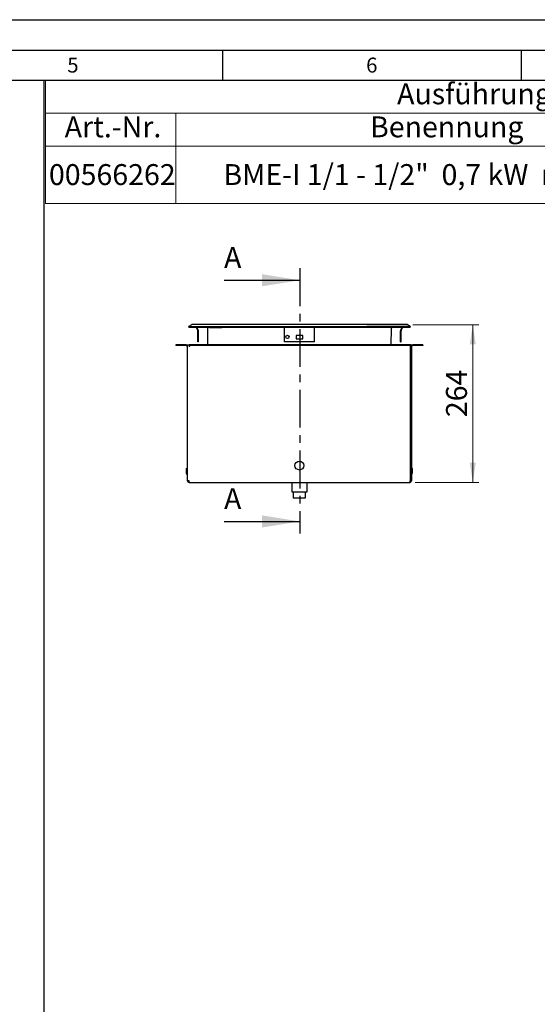
# Model space of a CAD drawing. Units: millimetres. Extents: x 0 to 420, y 0 to 297.
# Drawn here: x 226 to 313, y 132 to 297 of the extents above; entities that cross this region are included whole.
import ezdxf

# ---------------------------------------------------------------- set-up
doc = ezdxf.new("R2010")
doc.units = ezdxf.units.MM
doc.linetypes.add('SLD-Durchgehend', pattern=[0])
doc.linetypes.add('SLD-Kette', pattern=[10.16, 6.35, -1.27, 1.27, -1.27])
doc.layers.add('FORMAT', color=7, linetype='SLD-Durchgehend')
doc.styles.add('SLDTEXTSTYLE0', font='GOTHIC.TTF', dxfattribs={"width": 0.913})
doc.styles.add('SLDTEXTSTYLE1', font='ARIAL.TTF', dxfattribs={"width": 0.948})
doc.dimstyles.new('SLDDIMSTYLE0', dxfattribs={"dimtxt": 3.5, "dimasz": 3.302, "dimexe": 0, "dimexo": 0.0625, "dimgap": 0.875, "dimtad": 1, "dimlfac": 10, "dimrnd": 1e-09, "dimzin": 12, "dimdsep": 46, "dimtxsty": 'SLDTEXTSTYLE0', "dimsah": 1, "dimcen": 0.09, "dimadec": 0, "dimazin": 3, "dimtfac": 1, "dimtofl": 0, "dimtmove": 0, "dimatfit": 3, "dimfxl": 1, "dimfrac": 2, "dimtolj": 1, "dimtzin": 12, "dimarcsym": 0})

# ---------------------------------------------------------------- blocks, each defined once
blk = doc.blocks.new('SW_TABLEANNOTATION_1')
at = {"color": 0, "linetype": 'SLD-Durchgehend', "lineweight": 18}
for p, q in [((0, 0), (0, -5.53)), ((0, 0), (21.79, 0)), ((21.79, 0), (112.85, 0)), ((112.85, 0), (179.58, 0)), ((179.58, 0), (179.58, -5.53)), ((0, -5.53), (0, -11.05)), ((0, -5.53), (21.79, -5.53)), ((21.79, -5.53), (21.79, -11.05)), ((21.79, -5.53), (112.85, -5.53)), ((112.85, -5.53), (112.85, -11.05)), ((112.85, -5.53), (179.58, -5.53)), ((179.58, -5.53), (179.58, -11.05)), ((0, -11.05), (0, -20.64)), ((0, -11.05), (21.79, -11.05)), ((21.79, -11.05), (21.79, -20.64)), ((21.79, -11.05), (112.85, -11.05)), ((112.85, -11.05), (112.85, -20.64)), ((112.85, -11.05), (179.58, -11.05)), ((179.58, -11.05), (179.58, -20.64)), ((0, -20.64), (21.79, -20.64)), ((21.79, -20.64), (112.85, -20.64)), ((112.85, -20.64), (179.58, -20.64))]:
    blk.add_line(p, q, dxfattribs=at)
at = {"color": 0, "linetype": 'Continuous', "lineweight": 0, "char_height": 3.5, "attachment_point": 1, "style": 'SLDTEXTSTYLE0'}
for s, insert in [('Ausführung mit Isolierkasten', (58.8, -0.55)), ('Art.-Nr.', (3.18, -6.08)), ('Benennung', (54.27, -6.08)), ('Beheizungsart', (130.56, -6.08)), ('00566262', (0.55, -14.07)), ('BME-I 1/1 - 1/2"  0,7 kW  m. Ablauf', (29.74, -14.07)), ('nass und trocken beheizbar', (114.97, -14.07))]:
    blk.add_mtext(s, dxfattribs=dict(at, insert=insert))
blk = doc.blocks.new('_D_2')
at = {"color": 7, "linetype": 'SLD-Durchgehend', "lineweight": 0}
for p, q in [((291.87, 246.06), (302.88, 246.06)), ((301.88, 246.06), (301.88, 219.66)), ((292.22, 219.66), (302.88, 219.66))]:
    blk.add_line(p, q, dxfattribs=at)
at = {"color": 7, "linetype": 'SLD-Durchgehend', "lineweight": 18}
for points in [[(301.88, 246.06), (301.37, 242.76), (302.38, 242.76)], [(301.88, 219.66), (302.38, 222.97), (301.37, 222.97)]]:
    blk.add_solid(points, dxfattribs=at)
at = {"color": 7, "linetype": 'SLD-Durchgehend', "lineweight": 18, "insert": (297.4, 230.59), "char_height": 3.5, "attachment_point": 1, "rotation": 90, "style": 'SLDTEXTSTYLE0'}
blk.add_mtext('264', dxfattribs=at)

msp = doc.modelspace()

# ---------------------------------------------------------------- linework, layer by layer
at = {"color": 7, "linetype": 'SLD-Kette', "lineweight": 25}
msp.add_line((272.963, 255.4975), (272.963, 211.1305), dxfattribs=at)
at = {"color": 7, "linetype": 'SLD-Durchgehend', "lineweight": 25}
for p, q in [((260.263, 253.4975), (272.963, 253.4975)), ((254.3189, 245.7471), (254.3685, 245.6602)), ((284.1254, 246.0646), (254.875, 246.0646)), ((255.8583, 245.1045), (255.599, 245.6605)), ((255.9489, 245.1468), (255.7094, 245.6605)), ((270.375, 245.1045), (270.375, 245.7491)), ((275.375, 245.1045), (275.375, 245.7491)), ((289.8151, 245.1468), (290.0546, 245.6605)), ((289.9057, 245.1045), (290.165, 245.6605)), ((291.3812, 245.6603), (291.3812, 245.6603)), ((291.3815, 245.6602), (291.4311, 245.7471)), ((255.877, 243.2146), (255.877, 245.02)), ((255.977, 243.2146), (255.977, 245.02)), ((257.5688, 242.6646), (257.5298, 245.426)), ((270.375, 245.02), (270.375, 245.1045)), ((270.375, 243.2146), (270.375, 245.02)), ((273.425, 244.2646), (272.325, 244.2646)), ((272.325, 244.2646), (272.325, 243.7146)), ((273.425, 243.7146), (273.425, 244.2646)), ((275.375, 245.02), (275.375, 245.1045)), ((275.375, 243.2146), (275.375, 245.02)), ((288.2202, 245.426), (288.1812, 242.6646)), ((289.787, 243.2146), (289.787, 245.02)), ((289.887, 243.2146), (289.887, 245.02)), ((252.213, 242.6646), (252.213, 242.5766)), ((253.925, 242.6646), (252.213, 242.6646)), ((253.925, 242.5766), (252.213, 242.5766)), ((253.925, 242.5766), (253.925, 242.6646)), ((254.125, 242.3766), (254.125, 242.6646)), ((254.125, 242.6646), (254.413, 242.6646)), ((254.125, 221.119), (254.125, 242.3766)), ((254.413, 242.6646), (254.413, 242.3766)), ((254.613, 242.6646), (254.437, 242.6646)), ((254.613, 242.5766), (254.613, 242.6646)), ((256.325, 242.6646), (254.613, 242.6646)), ((256.325, 242.5766), (254.613, 242.5766)), ((255.977, 243.2146), (255.877, 243.2146)), ((256.325, 242.6646), (256.325, 242.5766)), ((289.601, 242.6646), (256.325, 242.6646)), ((289.601, 242.5766), (256.325, 242.5766)), ((275.375, 243.2146), (270.375, 243.2146)), ((272.325, 243.7146), (273.425, 243.7146)), ((289.601, 242.6646), (289.601, 242.5766)), ((291.313, 242.6646), (289.601, 242.6646)), ((291.313, 242.5766), (289.601, 242.5766)), ((289.787, 243.2146), (289.887, 243.2146)), ((291.313, 242.5766), (291.313, 242.6646)), ((291.537, 242.6646), (291.337, 242.6646)), ((291.425, 242.3766), (291.425, 219.9526)), ((291.4547, 242.504), (291.4547, 242.4651)), ((291.537, 242.6646), (291.537, 242.3766)), ((291.537, 242.6646), (291.625, 242.6646)), ((291.625, 242.3766), (291.537, 242.3766)), ((291.625, 242.5815), (291.625, 242.6646)), ((291.625, 242.3766), (291.625, 221.119)), ((291.825, 242.5766), (291.825, 242.6646)), ((293.537, 242.6646), (291.825, 242.6646)), ((293.537, 242.5766), (291.825, 242.5766)), ((293.537, 242.6646), (293.537, 242.5766)), ((253.94, 221.9826), (254.04, 221.9826)), ((253.94, 221.9826), (253.94, 221.2826)), ((254.04, 221.9826), (254.04, 221.2826)), ((254.125, 219.9526), (254.125, 221.0055)), ((291.51, 221.0826), (291.4992, 221.0826)), ((291.51, 220.9826), (291.4992, 220.9826)), ((291.625, 221.0055), (291.625, 219.9526)), ((291.81, 221.9826), (291.71, 221.9826)), ((291.71, 221.2826), (291.71, 221.9826)), ((291.81, 221.2826), (291.81, 221.9826)), ((254.413, 219.9526), (254.125, 219.9526)), ((254.4137, 219.6646), (254.413, 219.9526)), ((254.413, 219.6646), (254.413, 219.7526)), ((254.413, 219.7526), (254.4135, 219.7526)), ((254.413, 219.6646), (254.4137, 219.6646)), ((254.4137, 219.6646), (291.225, 219.6646)), ((271.59, 219.6646), (271.59, 218.0626)), ((274.16, 218.0626), (274.16, 219.6646)), ((291.225, 219.6646), (291.337, 219.6646)), ((291.337, 219.714), (291.337, 219.6646)), ((291.425, 219.9526), (291.537, 219.9526)), ((291.537, 219.9526), (291.625, 219.9526)), ((271.59, 218.0626), (274.16, 218.0626)), ((271.85, 218.0626), (271.85, 217.0626)), ((273.9, 217.0626), (273.9, 218.0626)), ((271.85, 217.0626), (273.9, 217.0626)), ((260.263, 213.1305), (272.963, 213.1305))]:
    msp.add_line(p, q, dxfattribs=at)
at = {"color": 7, "linetype": 'SLD-Durchgehend', "lineweight": 25, "flags": 128}
for points in [[(254.3243, 245.7471), (254.3493, 245.7038), (254.3743, 245.6605)], [(288.4129, 245.6231), (288.3753, 245.6181), (288.3455, 245.6087)], [(288.4129, 245.6231), (288.4129, 245.6231)], [(289.4873, 245.6616), (289.4873, 245.6616)], [(291.4251, 245.7471), (291.1501, 245.9059), (290.875, 246.0646)], [(290.875, 246.0646), (290.875, 246.0646)], [(290.875, 246.0646), (290.875, 246.0646)], [(291.3761, 245.6604), (291.401, 245.7038), (291.426, 245.7471)]]:
    msp.add_lwpolyline(points, dxfattribs=at)
at = {"color": 7, "linetype": 'SLD-Durchgehend', "lineweight": 25}
for centre, radius in [((270.875, 244.0146), 0.275), ((272.875, 222.4896), 0.75)]:
    msp.add_circle(centre, radius, dxfattribs=at)
for centre, radius, start, end in [((257.3298, 245.4232), 0.2, 0.810735, 87.91367), ((288.4202, 245.4232), 0.2, 112.541231, 179.189265), ((255.677, 245.02), 0.2, 0, 25), ((255.677, 245.02), 0.3, 0, 25), ((290.087, 245.02), 0.3, 155, 180), ((290.087, 245.02), 0.2, 155, 180), ((254.24, 221.2826), 0.3, 180, 255.945462), ((254.24, 221.2826), 0.2, 180, 248.637454), ((291.51, 221.2826), 0.3, 270, 0), ((291.51, 221.2826), 0.2, 270, 0), ((254.413, 219.9526), 0.288, 180, 270), ((254.413, 219.9526), 0.2, 180, 270), ((254.525, 219.9526), 0.2, 180, 236.084993), ((291.337, 219.9526), 0.288, 270, 0), ((291.337, 219.9526), 0.2, 279.733253, 0)]:
    msp.add_arc(centre, radius, start, end, dxfattribs=at)
for centre, major_axis, start_param, end_param in [((291.713, 242.3766), (0.288, 0), 2.68357815, 3.14159265), ((254.525, 219.9526), (0, 0.288), 1.57079633, 2.32464298), ((291.225, 219.9526), (0, 0.288), 3.14159265, 4.71238898)]:
    msp.add_ellipse(centre, major_axis=major_axis, ratio=0.69444444, start_param=start_param, end_param=end_param, dxfattribs=at)
for points, knots in [([(254.875, 246.0646), (254.7823, 246.0117), (254.5967, 245.9057), (254.4115, 245.8), (254.3189, 245.7471)], [0, 0, 0, 0, 0.4996451, 1, 1, 1, 1]), ([(254.3244, 245.7471), (254.3242, 245.7471), (254.3237, 245.7471), (254.3241, 245.7471), (254.3256, 245.7471), (254.3321, 245.7471), (254.3722, 245.7471), (254.4706, 245.7471), (254.621, 245.7471), (254.8167, 245.7471), (254.9972, 245.7471), (255.122, 245.7471), (255.2276, 245.7471), (255.3095, 245.7471), (255.4049, 245.7471), (255.5279, 245.7471), (256.1676, 245.7471), (257.2758, 245.7471), (258.8024, 245.7471), (260.224, 245.7471), (261.554, 245.7471), (262.8056, 245.7471), (264.2013, 245.7471), (265.7411, 245.7471), (267.4373, 245.7471), (269.0448, 245.7471), (270.6072, 245.7471), (272.1627, 245.7471), (273.7957, 245.7471), (275.5096, 245.7471), (277.286, 245.7471), (278.9018, 245.7471), (280.3324, 245.7471), (281.5607, 245.7471), (282.7729, 245.7471), (283.9838, 245.7471), (285.1553, 245.7471), (286.3054, 245.7471), (287.414, 245.7471), (288.288, 245.7471), (288.9092, 245.7471), (289.2835, 245.7471), (289.6681, 245.7471), (290.0035, 245.7471), (290.2876, 245.7471), (290.552, 245.7471), (290.8394, 245.7471), (291.0679, 245.7471), (291.2149, 245.7471), (291.3089, 245.7471), (291.3757, 245.7471), (291.4345, 245.7471), (291.4278, 245.7471), (291.4236, 245.7471)], [0, 0, 0, 0, 0.00295013, 0.00754138, 0.01268808, 0.01753307, 0.0241056, 0.02903049, 0.03740278, 0.04529216, 0.0494119, 0.05389551, 0.05587329, 0.05803187, 0.06041878, 0.06336602, 0.06749244, 0.10912766, 0.14776037, 0.18372842, 0.2173696, 0.24902159, 0.27902199, 0.32363036, 0.3662573, 0.4081715, 0.44602584, 0.48521687, 0.526609, 0.5703554, 0.61570752, 0.66185927, 0.6933724, 0.72462815, 0.75538316, 0.78566271, 0.81682271, 0.8445761, 0.87322955, 0.90122676, 0.9111201, 0.92052449, 0.92972449, 0.94039192, 0.94608689, 0.95130338, 0.96102853, 0.97006608, 0.97459684, 0.97940657, 0.98489092, 0.99057669, 1, 1, 1, 1]), ([(254.3744, 245.6605), (254.3742, 245.6604), (254.3734, 245.6604), (254.3753, 245.6605), (254.3764, 245.6607), (254.4202, 245.6604), (254.5153, 245.6605), (254.6599, 245.6605), (254.8485, 245.6605), (255.0223, 245.6605), (255.1425, 245.6605), (255.2442, 245.6605), (255.3231, 245.6605), (255.4147, 245.6605), (255.5335, 245.6605), (256.0455, 245.6604), (256.9189, 245.6599), (258.0375, 245.6594), (259.0193, 245.659), (260.0841, 245.6587), (261.3017, 245.6583), (262.7373, 245.658), (264.1676, 245.6579), (265.6054, 245.658), (267.0206, 245.6583), (268.4411, 245.6588), (269.8964, 245.6594), (271.3861, 245.66), (272.9405, 245.6605), (274.7194, 245.6607), (276.7209, 245.6608), (278.9159, 245.6607), (281.1161, 245.6605), (282.8908, 245.6604), (284.2513, 245.6604), (285.2336, 245.6604), (286.2589, 245.6605), (287.268, 245.6605), (288.2217, 245.6605), (288.9043, 245.6605), (289.3617, 245.6605), (289.6229, 245.6605), (289.9033, 245.6605), (290.1938, 245.6606), (290.51, 245.6605), (290.8112, 245.6604), (291.0312, 245.6605), (291.1727, 245.6604), (291.2632, 245.6605), (291.3269, 245.6607), (291.3741, 245.6605), (291.3782, 245.6604), (291.3766, 245.6604), (291.3759, 245.6604)], [0, 0, 0, 0, 0.00308495, 0.01008822, 0.01735842, 0.02372419, 0.02846266, 0.03657049, 0.0442005, 0.04818379, 0.05252068, 0.05443095, 0.05651908, 0.05883296, 0.06166172, 0.06569109, 0.09797987, 0.12845477, 0.15122605, 0.17304541, 0.20987263, 0.2443203, 0.2828101, 0.31922325, 0.35424997, 0.39101979, 0.42783024, 0.46552255, 0.50492596, 0.54667884, 0.60152785, 0.65795702, 0.71449538, 0.76975105, 0.79363903, 0.81852026, 0.84484961, 0.87202977, 0.89567013, 0.9177672, 0.92421815, 0.9306475, 0.93773309, 0.94567338, 0.95278829, 0.96219458, 0.97093379, 0.97532424, 0.97993944, 0.98526339, 0.99079459, 0.99618615, 1, 1, 1, 1]), ([(290.875, 246.0646), (290.875, 246.0646), (290.875, 246.0646), (290.875, 246.0646), (290.875, 246.0646), (290.875, 246.0646), (290.875, 246.0646), (290.875, 246.0646), (290.875, 246.0646), (290.875, 246.0646), (290.875, 246.0646), (290.875, 246.0646), (290.8732, 246.0646), (290.8658, 246.0646), (290.8525, 246.0646), (290.8292, 246.0646), (290.8099, 246.0646), (290.7891, 246.0646), (290.7659, 246.0646), (290.7372, 246.0646), (290.6967, 246.0646), (290.658, 246.0646), (290.5971, 246.0646), (290.5449, 246.0646), (290.4983, 246.0646), (290.4576, 246.0646), (290.4141, 246.0646), (290.3612, 246.0646), (290.3117, 246.0646), (290.2595, 246.0646), (290.1809, 246.0646), (290.1134, 246.0646), (290, 246.0646), (289.7743, 246.0646), (289.5098, 246.0646), (289.1158, 246.0646), (288.6305, 246.0646), (287.9091, 246.0646), (287.3005, 246.0646), (286.7814, 246.0646), (286.2621, 246.0646), (285.3252, 246.0646), (284.5899, 246.0646), (283.7651, 246.0646), (283.2835, 246.0646), (282.633, 246.0646), (280.5777, 246.0646), (277.3735, 246.0646), (273.1444, 246.0646), (268.2885, 246.0646), (262.3737, 246.0646), (257.8583, 246.0646), (255.6567, 246.0646), (255.6277, 246.0646), (255.5913, 246.0646), (255.561, 246.0646), (255.5251, 246.0646), (255.5005, 246.0646), (255.4709, 246.0646), (255.4482, 246.0646), (255.4237, 246.0646), (255.3991, 246.0646), (255.3811, 246.0646), (255.3588, 246.0646), (255.3373, 246.0646), (255.3087, 246.0646), (255.2867, 246.0646), (255.268, 246.0646), (255.2498, 246.0646), (255.2262, 246.0646), (255.2063, 246.0646), (255.1819, 246.0646), (255.1508, 246.0646), (255.1211, 246.0646), (255.0933, 246.0646), (255.0666, 246.0646), (255.0409, 246.0646), (255.023, 246.0646), (255.0112, 246.0646), (254.9973, 246.0646), (254.9808, 246.0646), (254.9669, 246.0646), (254.9568, 246.0646), (254.9469, 246.0646), (254.9356, 246.0646), (254.9221, 246.0646), (254.9106, 246.0646), (254.9027, 246.0646), (254.8953, 246.0646), (254.8875, 246.0646), (254.8803, 246.0646), (254.8762, 246.0646), (254.875, 246.0646), (254.875, 246.0646), (254.875, 246.0646), (254.875, 246.0646), (254.875, 246.0646), (254.875, 246.0646), (254.875, 246.0646), (254.875, 246.0646), (254.875, 246.0646), (254.875, 246.0646), (254.875, 246.0646), (254.875, 246.0646), (254.875, 246.0646), (254.875, 246.0646), (254.875, 246.0646), (254.875, 246.0646), (254.875, 246.0646)], [0.1906944, 0.1906944, 0.1906944, 0.1906944, 0.191831618, 0.264292891, 0.27672298, 0.30422298, 0.31962298, 0.32824698, 0.33307642, 0.335125274, 0.336754164, 0.336754164, 0.337174127, 0.337381263, 0.338008363, 0.338635463, 0.33922298, 0.339262563, 0.339889663, 0.340516763, 0.340687824, 0.341770962, 0.342152668, 0.343025162, 0.343617511, 0.343652262, 0.344279361, 0.344906461, 0.345082355, 0.345533561, 0.346160661, 0.346787761, 0.346787761, 0.348012043, 0.350431972, 0.35094173, 0.354076183, 0.357720395, 0.361364606, 0.36266048, 0.365008817, 0.368653029, 0.375941451, 0.375941451, 0.381595759, 0.383480528, 0.38609798, 0.413636835, 0.43297298, 0.451332218, 0.489027601, 0.52672298, 0.526722985, 0.527038393, 0.5273538, 0.527699543, 0.527984616, 0.528615431, 0.528676105, 0.529246246, 0.529652668, 0.529877062, 0.530507877, 0.53062923, 0.531138692, 0.531769508, 0.532400323, 0.532582355, 0.533031138, 0.533661954, 0.534292769, 0.53453548, 0.5355544, 0.53681603, 0.537113605, 0.538077661, 0.539339292, 0.53969173, 0.539970107, 0.540600923, 0.541231738, 0.541862553, 0.542269855, 0.542493369, 0.543124184, 0.543754999, 0.544385815, 0.54484798, 0.54501663, 0.545647445, 0.546278261, 0.546593668, 0.546909076, 0.546909076, 0.54773548, 0.55062298, 0.55797298, 0.619370349, 0.65172298, 0.691831622, 0.764292895, 0.77672298, 0.80422298, 0.81962298, 0.82824698, 0.83307642, 0.835125274, 0.83602858, 0.83602858, 0.83602858, 0.83602858]), ([(256.2618, 245.6617), (256.2621, 245.6617), (256.2636, 245.6615), (256.2624, 245.6616), (256.2626, 245.6616), (256.2627, 245.6616)], [0, 0, 0, 0, 0.13788762, 0.56141595, 1, 1, 1, 1]), ([(256.2627, 245.6616), (256.3614, 245.6581), (256.5779, 245.6505), (256.88, 245.6397), (257.1454, 245.63), (257.3028, 245.6243), (257.3604, 245.6222)], [0, 0, 0, 0, 0.2391264, 0.52440756, 0.82583564, 1, 1, 1, 1]), ([(257.3604, 245.6222), (257.3612, 245.6222), (257.3701, 245.6219), (257.4491, 245.6193), (257.6349, 245.6186), (257.9662, 245.6177), (258.4027, 245.6175), (258.9274, 245.6175), (259.5338, 245.6178), (260.194, 245.6184), (260.9015, 245.6203), (261.3844, 245.6215), (261.6294, 245.6222)], [0, 0, 0, 0, 0.00748642, 0.08318061, 0.19608342, 0.3123175, 0.42529966, 0.54157192, 0.65453461, 0.77079147, 0.88376572, 1, 1, 1, 1]), ([(284.1206, 245.6222), (284.4041, 245.6222), (284.6846, 245.622), (285.0313, 245.6219), (285.1005, 245.6218), (285.2374, 245.6218), (285.3052, 245.6217), (285.5067, 245.6217), (285.6383, 245.6216), (285.8964, 245.6216), (286.0229, 245.6215), (286.2087, 245.6215), (286.27, 245.6215), (286.3912, 245.6215), (286.4511, 245.6215), (286.7442, 245.6216), (286.9601, 245.6217), (287.2571, 245.6217), (287.3515, 245.6217), (287.4862, 245.6217), (287.5298, 245.6217), (287.6138, 245.6217), (287.6543, 245.6217), (287.8491, 245.6215), (287.9815, 245.6209), (288.1161, 245.6203), (288.1414, 245.6202), (288.189, 245.62), (288.2111, 245.62), (288.2719, 245.6199), (288.3055, 245.6201), (288.3386, 245.6206), (288.3448, 245.6207), (288.3562, 245.621), (288.3614, 245.6212), (288.3768, 245.6217), (288.3853, 245.6221), (288.4059, 245.6228), (288.4129, 245.6231), (288.4129, 245.6231)], [0, 0, 0, 0, 0.125, 0.125, 0.15625, 0.15625, 0.1875, 0.1875, 0.25, 0.25, 0.3125, 0.3125, 0.34375, 0.34375, 0.375, 0.375, 0.5, 0.5, 0.5625, 0.5625, 0.59375, 0.59375, 0.625, 0.625, 0.75, 0.75, 0.78125, 0.78125, 0.8125, 0.8125, 0.875, 0.875, 0.890625, 0.890625, 0.90625, 0.90625, 0.9375, 0.9375, 1, 1, 1, 1]), ([(284.1254, 246.0646), (284.5899, 246.0646), (285.3252, 246.0646), (286.3536, 246.0646), (287.1341, 246.0646), (287.9091, 246.0646), (288.6658, 246.0646), (289.3915, 246.0646), (289.8516, 246.0646), (290.1134, 246.0646), (290.1809, 246.0646), (290.2677, 246.0646), (290.3445, 246.0646), (290.4141, 246.0646), (290.4777, 246.0646), (290.5558, 246.0646), (290.6421, 246.0646), (290.7153, 246.0646), (290.7659, 246.0646), (290.7996, 246.0646), (290.8287, 246.0646), (290.8525, 246.0646), (290.8696, 246.0646), (290.875, 246.0646), (290.875, 246.0646), (290.875, 246.0646), (290.875, 246.0646), (290.875, 246.0646), (290.875, 246.0646), (290.875, 246.0646)], [0, 0, 0, 0, 0.007288423, 0.010932634, 0.014576845, 0.018221056, 0.021865268, 0.025509479, 0.02915369, 0.02915369, 0.02978079, 0.03040789, 0.03103499, 0.03166209, 0.032289189, 0.032916289, 0.034170489, 0.035424689, 0.036051788, 0.036678888, 0.037305988, 0.037933088, 0.038560188, 0.039187287, 0.039187287, 0.11164856, 0.184109834, 0.256571107, 0.328125, 0.328125, 0.328125, 0.328125]), ([(288.3441, 245.6061), (288.3481, 245.608), (288.359, 245.613), (288.3706, 245.6155), (288.3779, 245.617)], [0, 0, 0, 0, 0.37551462, 1, 1, 1, 1]), ([(288.4129, 245.623), (288.5653, 245.6286), (288.9026, 245.6409), (289.2802, 245.6543), (289.4873, 245.6616)], [0, 0, 0, 0, 0.45168366, 1, 1, 1, 1]), ([(291.4311, 245.7471), (291.3384, 245.8), (291.1532, 245.9057), (290.9677, 246.0117), (290.875, 246.0646)], [0, 0, 0, 0, 0.50029803, 1, 1, 1, 1]), ([(291.3755, 245.6605), (291.3756, 245.6605), (291.3759, 245.6604), (291.3752, 245.6605), (291.3748, 245.6605)], [0, 0, 0, 0, 0.3669993, 1, 1, 1, 1]), ([(254.125, 242.5803), (254.1024, 242.6001), (254.0531, 242.6433), (253.9783, 242.663), (253.934, 242.6643), (253.925, 242.6646)], [0, 0, 0, 0, 0.40200971, 0.87767415, 1, 1, 1, 1]), ([(254.125, 242.3766), (254.1221, 242.4023), (254.1162, 242.4547), (254.0699, 242.5215), (254.0031, 242.5678), (253.9507, 242.5737), (253.925, 242.5766)], [0, 0, 0, 0, 0.24500832, 0.49987215, 0.75476195, 1, 1, 1, 1]), ([(254.413, 242.6559), (254.417, 242.6589), (254.425, 242.6649), (254.433, 242.6647), (254.437, 242.6646)], [0, 0, 0, 0, 0.49754562, 1, 1, 1, 1]), ([(254.613, 242.6646), (254.5973, 242.6608), (254.566, 242.6532), (254.519, 242.5941), (254.472, 242.5086), (254.4366, 242.43), (254.417, 242.3857), (254.413, 242.3766)], [0, 0, 0, 0, 0.23485074, 0.46976277, 0.70467534, 0.93958791, 1, 1, 1, 1]), ([(254.613, 242.5766), (254.5967, 242.5737), (254.5634, 242.5678), (254.513, 242.5215), (254.4627, 242.4547), (254.4293, 242.4023), (254.413, 242.3766)], [0, 0, 0, 0, 0.245008322, 0.499872149, 0.754761947, 1, 1, 1, 1]), ([(291.4547, 242.504), (291.4428, 242.5271), (291.4153, 242.5807), (291.372, 242.6398), (291.3366, 242.6631), (291.317, 242.6644), (291.313, 242.6646)], [0, 0, 0, 0, 0.25198153, 0.58337836, 0.91477521, 1, 1, 1, 1]), ([(291.4547, 242.4651), (291.4408, 242.4836), (291.41, 242.5248), (291.3627, 242.5677), (291.3293, 242.5737), (291.313, 242.5766)], [0, 0, 0, 0, 0.29431214, 0.65396545, 1, 1, 1, 1]), ([(291.425, 242.2164), (291.4303, 242.2188), (291.4705, 242.2369), (291.5348, 242.2706), (291.6005, 242.3176), (291.6234, 242.353), (291.6247, 242.3726), (291.625, 242.3766)], [0, 0, 0, 0, 0.04481068, 0.3380678, 0.63132558, 0.92458337, 1, 1, 1, 1]), ([(291.425, 242.2356), (291.4438, 242.2492), (291.4858, 242.2799), (291.5279, 242.3269), (291.534, 242.3603), (291.537, 242.3766)], [0, 0, 0, 0, 0.29091177, 0.65229808, 1, 1, 1, 1]), ([(291.825, 242.6646), (291.7896, 242.6608), (291.7187, 242.6532), (291.6267, 242.5941), (291.5617, 242.5086), (291.5386, 242.43), (291.5373, 242.3857), (291.537, 242.3766)], [0, 0, 0, 0, 0.23485074, 0.46976277, 0.70467534, 0.93958791, 1, 1, 1, 1]), ([(291.825, 242.5766), (291.7993, 242.5737), (291.7469, 242.5678), (291.6801, 242.5215), (291.6338, 242.4547), (291.6279, 242.4023), (291.625, 242.3766)], [0, 0, 0, 0, 0.24500832, 0.49987215, 0.75476195, 1, 1, 1, 1]), ([(291.625, 219.9526), (291.6212, 219.9683), (291.6137, 219.9996), (291.554, 220.0466), (291.4872, 220.0842), (291.4388, 220.1062), (291.425, 220.1125)], [0, 0, 0, 0, 0.29394312, 0.58796296, 0.88198346, 1, 1, 1, 1]), ([(291.537, 219.9526), (291.534, 219.969), (291.528, 220.0023), (291.4859, 220.0493), (291.4438, 220.08), (291.425, 220.0937)], [0, 0, 0, 0, 0.34736787, 0.70870867, 1, 1, 1, 1])]:
    msp.add_open_spline(points, degree=3, knots=knots, dxfattribs=at)
for points in [[(256.1506, 245.7008), (256.1678, 245.69), (256.2022, 245.6684), (256.2426, 245.6639), (256.2627, 245.6616)], [(289.4873, 245.6616), (289.5074, 245.6639), (289.5478, 245.6684), (289.5822, 245.69), (289.5993, 245.7008)]]:
    msp.add_open_spline(points, degree=3, dxfattribs=at)
for points in [[(272.963, 253.4975), (266.613, 254.5135), (266.613, 252.4815)], [(272.963, 213.1305), (266.613, 214.1465), (266.613, 212.1145)]]:
    msp.add_solid(points, dxfattribs=at)
at = {"layer": 'FORMAT'}
for p, q in [((0, 297.1047), (420, 297.1047)), ((5, 292), (415, 292)), ((260, 292), (260, 287)), ((310, 292), (310, 287)), ((20, 287), (410, 287)), ((230.1921, 113.4362), (230.1921, 287.0357))]:
    msp.add_line(p, q, dxfattribs=at)

# ---------------------------------------------------------------- block references
at = {"color": 7, "linetype": 'Continuous', "lineweight": 0}
msp.add_blockref('SW_TABLEANNOTATION_1', (230.417, 287), dxfattribs=at)

# ---------------------------------------------------------------- texts
at = {"color": 7, "linetype": 'Continuous', "lineweight": 0, "char_height": 2.5, "attachment_point": 2, "style": 'SLDTEXTSTYLE1'}
for s, insert in [('5', (234.9826, 290.7565)), ('6', (284.9826, 290.7565))]:
    msp.add_mtext(s, dxfattribs=dict(at, insert=insert))
at = {"color": 7, "linetype": 'Continuous', "char_height": 3.5, "attachment_point": 1, "style": 'SLDTEXTSTYLE0'}
for insert in [(260.263, 259.0572), (260.263, 218.6902)]:
    msp.add_mtext('A', dxfattribs=dict(at, insert=insert))

# ---------------------------------------------------------------- dimensions: what is measured, and where the dimension line sits
at = {"color": 7, "linetype": 'SLD-Durchgehend', "lineweight": 18}
dim = msp.add_linear_dim(base=(301.8751, 219.6646), p1=(290.875, 246.0646), p2=(291.225, 219.6646), angle=90, dimstyle='SLDDIMSTYLE0', dxfattribs=at)
dim.commit()
dim.dimension.update_dxf_attribs({"geometry": '_D_2', "text_midpoint": (301.8751, 234.4656), "dimtype": 160})

doc.saveas('drawing.dxf')
